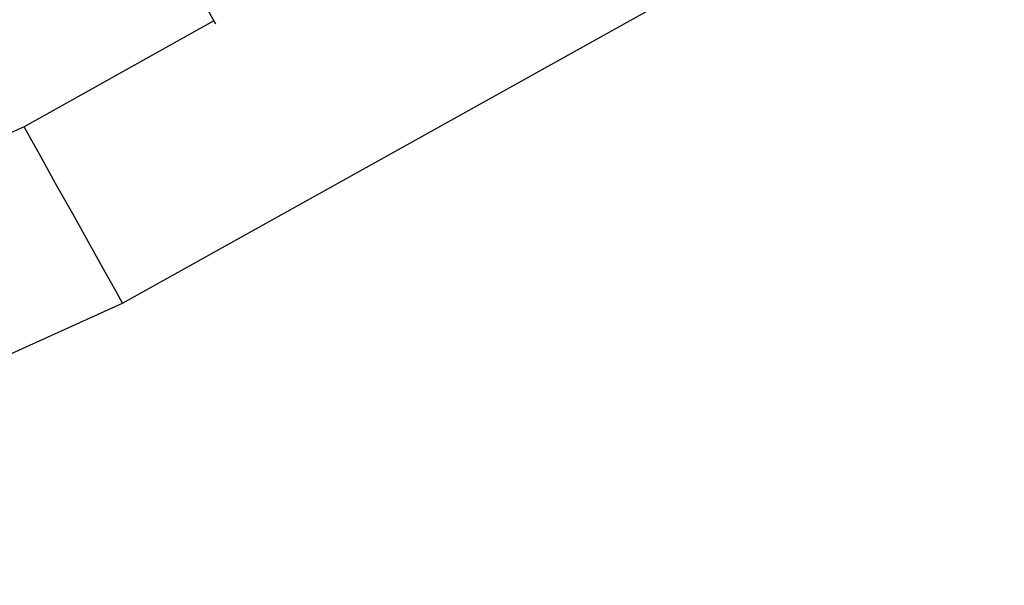
# Model space of a CAD drawing. Units: millimetres. Extents: x -3267 to 10334, y -5690 to 8754.
# Drawn here: x 3903 to 4970, y 295 to 908 of the extents above; entities that cross this region are included whole.
import ezdxf

# ---------------------------------------------------------------- set-up
doc = ezdxf.new("R2010")
doc.units = ezdxf.units.MM
doc.layers.add('PV-2D68A', color=7, linetype='Continuous')

# ---------------------------------------------------------------- blocks, each defined once
blk = doc.blocks.new('*U1')
at = {"layer": 'PV-2D68A'}
for p, q in [((1095.4, -1966.2), (2328.1, -1279.1)), ((1182.5, -1638.9), (1196.2, -1663.5)), ((1194.4, -1660.2), (988.7, -1774.9)), ((988.7, -1774.9), (925.3, -1803.9)), ((988.8, -1774.9), (988.7, -1774.9)), ((988.7, -1774.9), (988.7, -1774.9)), ((988.7, -1774.9), (988.7, -1774.9)), ((988.7, -1774.9), (988.7, -1774.9)), ((988.7, -1774.9), (988.7, -1774.9)), ((988.7, -1774.9), (988.7, -1774.9)), ((988.7, -1774.9), (988.7, -1774.9)), ((988.7, -1774.9), (988.7, -1774.9)), ((988.7, -1774.9), (988.7, -1774.9)), ((988.8, -1775), (988.8, -1774.9)), ((988.9, -1775.3), (988.8, -1775)), ((989.1, -1775.6), (988.9, -1775.3)), ((995.6, -1787.2), (989.1, -1775.6)), ((1007.2, -1808), (995.6, -1787.2)), ((1022.9, -1836.3), (1007.2, -1808)), ((1041.4, -1869.4), (1022.9, -1836.3)), ((1060, -1902.7), (1041.4, -1869.4)), ((1076.3, -1932), (1060, -1902.7)), ((1088.3, -1953.6), (1076.3, -1932)), ((1095.4, -1966.2), (1088.3, -1953.6)), ((768.8, -2113.5), (1095.4, -1966.2))]:
    blk.add_line(p, q, dxfattribs=at)

msp = doc.modelspace()

# ---------------------------------------------------------------- linework, layer by layer
msp.add_arc((2918.76, 2567.49), 4548.38, 90, 306.45436)

# ---------------------------------------------------------------- block references
at = {"layer": 'PV-2D68A'}
msp.add_blockref('*U1', (2918.96, 2567.26), dxfattribs=at)

doc.saveas('drawing.dxf')
